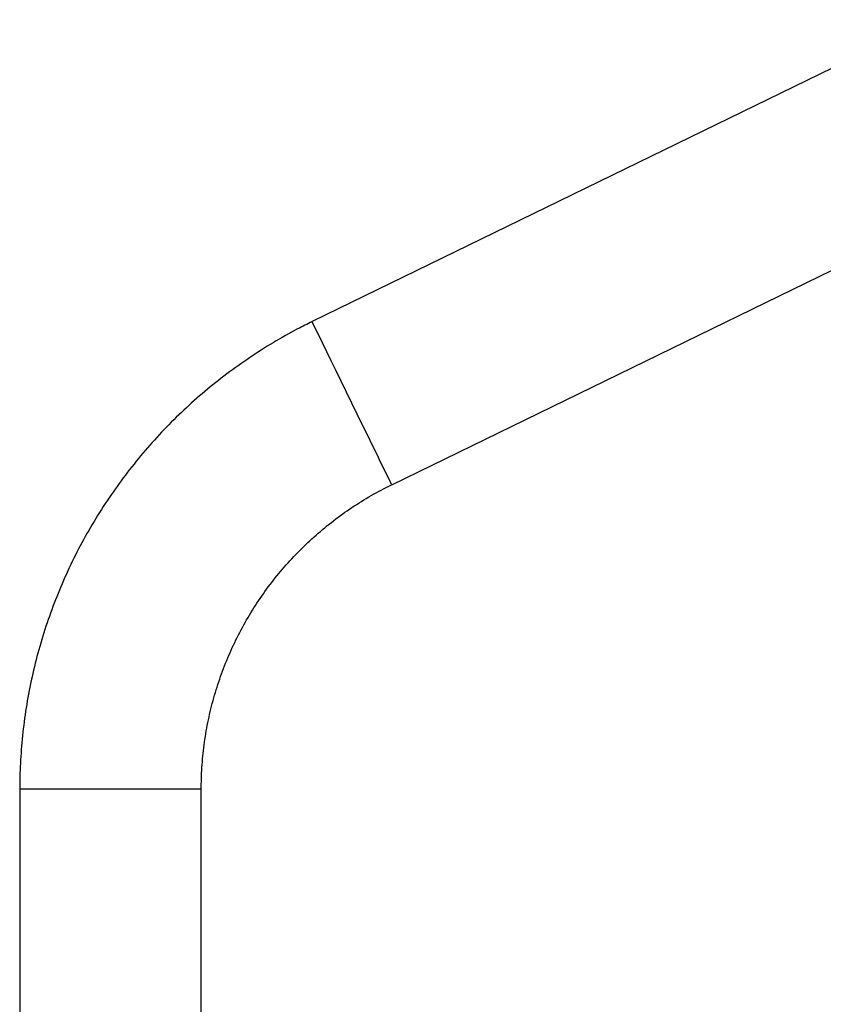
# Model space of a CAD drawing. Units: centimetres. Extents: x -255 to 250, y -224 to 226.
# Drawn here: x -75 to -58, y 11 to 31 of the extents above; entities that cross this region are included whole.
import ezdxf

# ---------------------------------------------------------------- set-up
doc = ezdxf.new("R2010")
doc.units = ezdxf.units.CM
doc.header["$LTSCALE"] = 2.54
doc.layers.get('0').update_dxf_attribs({"true_color": 0xffffff})
doc.layers.add('VP-EQ', color=7, linetype='Continuous', true_color=0x8a3492)

# ---------------------------------------------------------------- blocks, each defined once
blk = doc.blocks.new('1121_')
at = {"color": 0, "linetype": 'Continuous', "lineweight": 25}
for p, q in [((-813.17, -444.94), (-942.86, -508.2)), ((-926.2, -542.35), (-796.51, -479.1)), ((-1004.07, -606.17), (-1004.07, -689.93)), ((-966.07, -606.17), (-1004.07, -606.17)), ((-966.07, -689.93), (-966.07, -606.17))]:
    blk.add_line(p, q, dxfattribs=at)
at = {"color": 0, "linetype": 'Continuous', "lineweight": 25, "flags": 128}
for points in [[(-934.53, -525.27), (-935.66, -522.95), (-936.77, -520.67), (-937.84, -518.47), (-938.85, -516.4), (-939.78, -514.5), (-940.61, -512.79), (-941.33, -511.32), (-941.92, -510.11), (-942.37, -509.18), (-942.68, -508.55), (-942.84, -508.24), (-942.86, -508.2)], [(-926.2, -542.35), (-926.22, -542.31), (-926.37, -541.99), (-926.68, -541.36), (-927.13, -540.44), (-927.72, -539.23), (-928.44, -537.75), (-929.27, -536.05), (-930.2, -534.15), (-931.21, -532.08), (-932.28, -529.88), (-933.39, -527.6), (-934.53, -525.27)]]:
    blk.add_lwpolyline(points, dxfattribs=at)
at = {"color": 0, "linetype": 'Continuous', "lineweight": 25}
for points, knots in [([(-942.86, -508.2), (-943.87, -508.7), (-946.63, -510.08), (-951.03, -512.56), (-955.98, -515.71), (-960.76, -519.12), (-965.35, -522.78), (-969.74, -526.68), (-973.91, -530.81), (-977.85, -535.17), (-981.55, -539.72), (-985, -544.47), (-988.19, -549.4), (-991.11, -554.49), (-993.75, -559.74), (-996.1, -565.11), (-998.17, -570.61), (-999.93, -576.21), (-1001.39, -581.9), (-1002.54, -587.65), (-1003.38, -593.46), (-1003.9, -599.21), (-1004.06, -603.45), (-1004.07, -605.73), (-1004.07, -606.17)], [0, 0, 0, 0, 0.027903, 0.076098, 0.124297, 0.172496, 0.220695, 0.268894, 0.317093, 0.365292, 0.413491, 0.46169, 0.509889, 0.558088, 0.606287, 0.654485, 0.702684, 0.750883, 0.799082, 0.847281, 0.89548, 0.943679, 0.989344, 1, 1, 1, 1]), ([(-966.07, -606.17), (-966.07, -605.43), (-966.04, -603.11), (-965.78, -599.22), (-965.17, -594.52), (-964.23, -589.88), (-962.99, -585.3), (-961.45, -580.82), (-959.61, -576.45), (-957.49, -572.22), (-955.09, -568.13), (-952.42, -564.21), (-949.5, -560.48), (-946.33, -556.96), (-942.93, -553.65), (-939.33, -550.58), (-935.52, -547.75), (-931.54, -545.19), (-928.39, -543.44), (-926.59, -542.54), (-926.2, -542.35)], [0, 0, 0, 0, 0.027904, 0.08762, 0.147344, 0.207068, 0.266792, 0.326516, 0.38624, 0.445964, 0.505688, 0.565412, 0.625136, 0.68486, 0.744583, 0.804307, 0.864031, 0.923755, 0.983479, 1, 1, 1, 1])]:
    blk.add_open_spline(points, degree=3, knots=knots, dxfattribs=at)
blk = doc.blocks.new('1121_2D')
at = {"layer": 'VP-EQ', "color": 0, "xscale": 0.1, "yscale": 0.1, "zscale": 0.1}
blk.add_blockref('1121_', (408.213, 340.943), dxfattribs=at)

msp = doc.modelspace()

# ---------------------------------------------------------------- block references
at = {"layer": 'VP-EQ', "color": 0}
msp.add_blockref('1121_2D', (-382.889, -265.181), dxfattribs=at)

doc.saveas('drawing.dxf')
